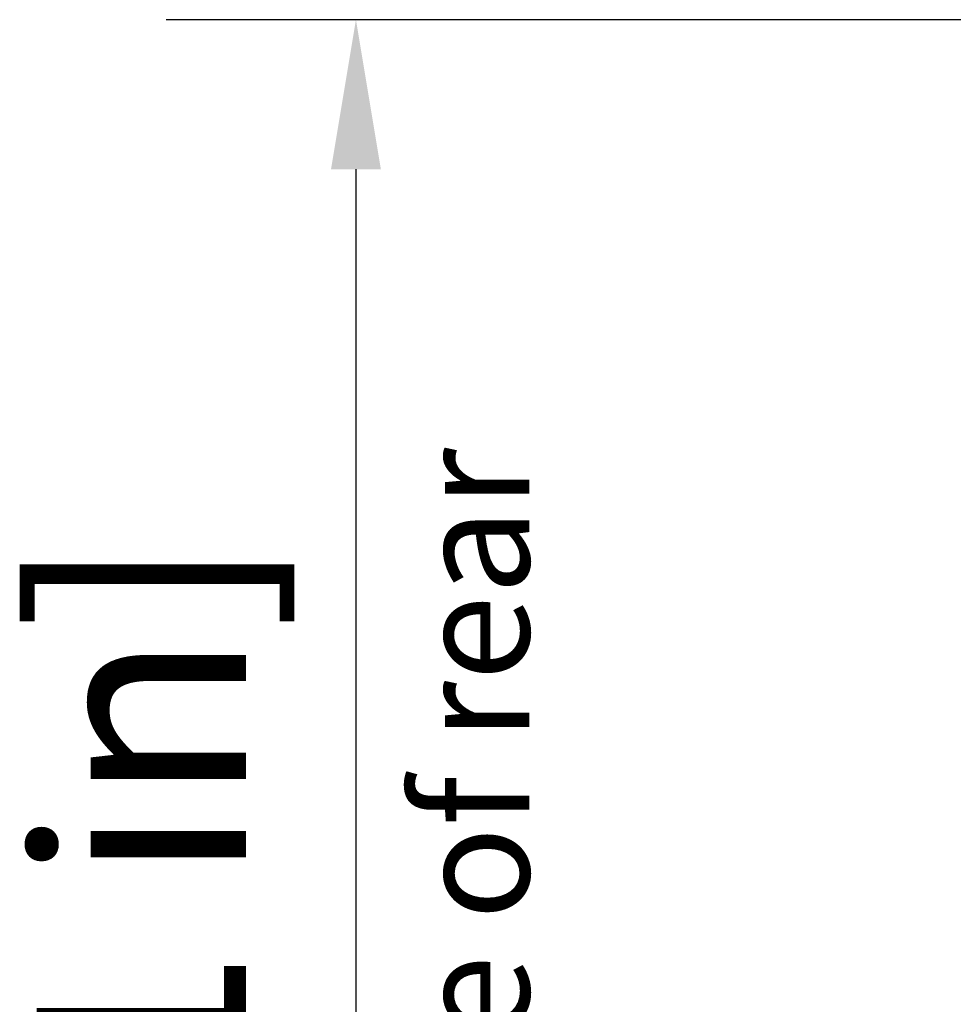
# Model space of a CAD drawing. Units: millimetres. Extents: x 0 to 1680, y 0 to 1188.
# Drawn here: x 880 to 942, y 862 to 928 of the extents above; entities that cross this region are included whole.
import ezdxf

# ---------------------------------------------------------------- set-up
doc = ezdxf.new("R2010")
doc.units = ezdxf.units.MM
doc.header["$LTSCALE"] = 4
doc.layers.add('Dimension (ISO)', color=7, linetype='Continuous', lineweight=25)
doc.layers.add('Symbol (ISO)', color=7, linetype='Continuous', lineweight=25)
doc.styles.add('Note Text (ISO)', font='tahoma.ttf')
doc.dimstyles.new('Default (ISO)-12', dxfattribs={"dimscale": 4, "dimtxt": 3.5, "dimasz": 2.5, "dimexe": 3.175, "dimexo": 0, "dimgap": 0.762, "dimtad": 1, "dimrnd": 1e-08, "dimzin": 0, "dimdsep": 46, "dimtxsty": 'Note Text (ISO)', "dimcen": 0.09, "dimdle": 10, "dimclrd": 256, "dimclre": 256, "dimclrt": 256, "dimazin": 0, "dimtfac": 1.001486, "dimtmove": 0, "dimatfit": 3, "dimfxl": 1, "dimtolj": 1, "dimtzin": 0, "dimlwd": -1, "dimlwe": -1, "dimarcsym": 0})

# ---------------------------------------------------------------- blocks, each defined once
blk = doc.blocks.new('*D15')
at = {"layer": 'Defpoints', "color": 0, "transparency": 16777216}
for p in [(961.039, 927.927), (902.239, 674.927), (966.239, 674.927)]:
    blk.add_point(p, dxfattribs=at)
at = {"layer": 'Dimension (ISO)', "transparency": 16777216}
for p, q in [((961.039, 927.927), (889.539, 927.927)), ((902.239, 917.927), (902.239, 684.927)), ((966.239, 674.927), (889.539, 674.927))]:
    blk.add_line(p, q, dxfattribs=at)
for points in [[(900.573, 917.927), (903.906, 917.927), (902.239, 927.927)], [(900.573, 684.927), (903.906, 684.927), (902.239, 674.927)]]:
    blk.add_solid(points, dxfattribs=at)
at = {"layer": 'Dimension (ISO)', "transparency": 16777216, "insert": (880.876, 709.449), "char_height": 14, "attachment_point": 1, "rotation": 90, "style": 'Note Text (ISO)'}
blk.add_mtext('\\A1;253.00 mm [9.961 in]', dxfattribs=at)

msp = doc.modelspace()

# ---------------------------------------------------------------- texts
at = {"layer": 'Symbol (ISO)', "insert": (906.226, 679.296), "char_height": 7.6, "width": 250.63385, "attachment_point": 1, "rotation": 90, "style": 'Note Text (ISO)'}
msp.add_mtext('\\fTahoma|b0|i0;\\H7.6000;Inside face of front panel to inside face of rear panel.', dxfattribs=at)

# ---------------------------------------------------------------- dimensions: what is measured, and where the dimension line sits
at = {"layer": 'Dimension (ISO)'}
dim = msp.add_linear_dim(base=(902.239, 674.927), p1=(961.039, 927.927), p2=(966.239, 674.927), angle=90, text='<> mm [9.961 in]', dimstyle='Default (ISO)-12', override={"dimgap": 0.762, "dimdec": 2, "dimpost": '', "dimtol": 0, "dimlim": 0, "dimtp": 0, "dimtm": 0, "dimtdec": 2, "dimtofl": 0, "dimatfit": 1}, dxfattribs=at)
dim.commit()
dim.dimension.update_dxf_attribs({"geometry": '*D15', "text_midpoint": (902.239, 801.427), "dimtype": 160})

doc.saveas('drawing.dxf')
